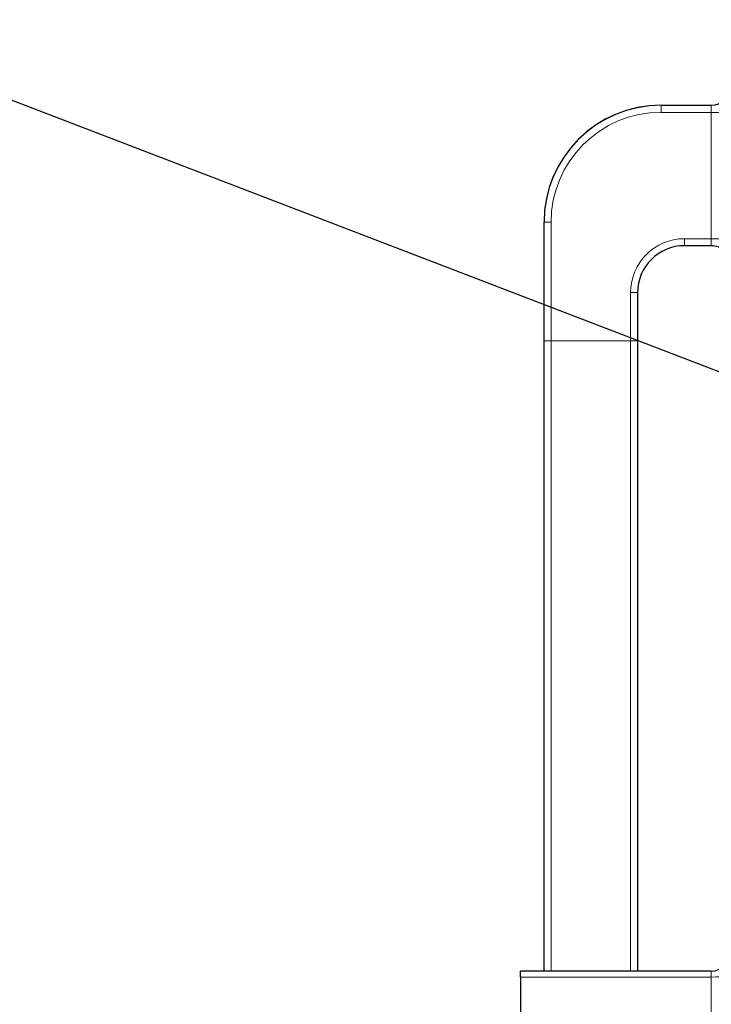
# Paper-space layout 'PG(2)' of a CAD drawing. Units: millimetres. Extents: x 10 to 205, y 4 to 287.
# Drawn here: x 36 to 44, y 222 to 232 of the extents above; entities that cross this region are included whole.
import ezdxf

# ---------------------------------------------------------------- set-up
doc = ezdxf.new("R2010")
doc.units = ezdxf.units.MM
doc.layers.add('TEXTOS_EM_PORTUGUES', color=7, linetype='Continuous')
doc.dimstyles.new('SLDDIMSTYLE4', dxfattribs={"dimtxt": 0.18, "dimasz": 2, "dimexe": 0, "dimexo": 0.0625, "dimgap": 0, "dimtad": 0, "dimtih": 1, "dimtoh": 1, "dimdec": 0, "dimrnd": 1e-09, "dimzin": 0, "dimdsep": 46, "dimtxsty": 'Standard', "dimsah": 1, "dimcen": 0.09, "dimadec": 0, "dimazin": 0, "dimtfac": 2, "dimtdec": 0, "dimtofl": 0, "dimtmove": 0, "dimatfit": 3, "dimfxl": 1, "dimfrac": 2, "dimtolj": 1, "dimtzin": 0, "dimarcsym": 0})

psp = doc.layouts.new('PG(2)')

# ---------------------------------------------------------------- linework, layer by layer
at = {"color": 7, "linetype": 'Continuous', "lineweight": 25}
for p, q in [((43.042, 231.212), (43.579, 231.212)), ((41.792, 229.962), (41.792, 229.96)), ((41.792, 228.694), (41.792, 229.96)), ((43.579, 229.71), (43.292, 229.71)), ((42.792, 229.21), (42.792, 228.694)), ((41.792, 221.959), (41.792, 228.694)), ((42.792, 228.694), (42.792, 221.959)), ((43.579, 221.959), (41.542, 221.959)), ((41.542, 221.896), (41.542, 221.959)), ((41.542, 221.896), (41.542, 220.908))]:
    psp.add_line(p, q, dxfattribs=at)
at = {"color": 8, "linetype": 'Continuous', "lineweight": 18}
for p, q in [((43.042, 231.21), (43.042, 231.212)), ((43.042, 231.21), (43.042, 231.135)), ((43.042, 231.21), (43.579, 231.21)), ((43.579, 231.135), (43.042, 231.135)), ((43.579, 231.21), (43.579, 231.212)), ((43.579, 231.135), (43.579, 231.21)), ((43.579, 229.785), (43.579, 231.135)), ((41.867, 229.96), (41.867, 228.694)), ((43.292, 229.785), (43.579, 229.785)), ((43.292, 229.71), (43.292, 229.785)), ((43.579, 229.71), (43.579, 229.785)), ((42.717, 228.694), (42.717, 229.21)), ((41.867, 228.694), (42.717, 228.694)), ((41.867, 228.694), (41.867, 221.959)), ((42.717, 221.959), (42.717, 228.694)), ((43.579, 221.896), (41.542, 221.896)), ((43.579, 221.896), (43.579, 221.959)), ((43.579, 220.543), (43.579, 221.896))]:
    psp.add_line(p, q, dxfattribs=at)
at = {"color": 7, "linetype": 'Continuous', "lineweight": 25}
for centre, radius, start, end in [((43.579, 231.412), 0.2, 269.9998, 359.9998), ((43.579, 231.41), 0.2, 269.9998, 359.9998), ((43.042, 229.962), 1.25, 89.9998, 179.9998), ((43.042, 229.96), 1.25, 89.9998, 179.9998), ((43.292, 229.21), 0.5, 89.9998, 179.9998), ((43.579, 229.51), 0.2, 0.0002, 90.0002), ((43.579, 222.159), 0.2, 270, 0)]:
    psp.add_arc(centre, radius, start, end, dxfattribs=at)
at = {"color": 8, "linetype": 'Continuous', "lineweight": 18}
for centre, radius, start, end in [((43.042, 229.96), 1.175, 89.9998, 179.9998), ((43.629, 216.583), 14.552, 89.4094, 90.1969), ((41.848, 235.417), 5.457, 269.4094, 270.1969), ((43.292, 229.21), 0.575, 89.9998, 179.9998), ((43.629, 215.233), 14.552, 89.4094, 90.1969), ((42.735, 234.667), 5.457, 269.8031, 270.5906), ((41.848, 234.151), 5.457, 269.4094, 270.1969), ((42.735, 234.151), 5.457, 269.8031, 270.5906), ((43.606, 222.509), 0.613, 267.481, 285.1786)]:
    psp.add_arc(centre, radius, start, end, dxfattribs=at)

# ---------------------------------------------------------------- leaders
at = {"layer": 'TEXTOS_EM_PORTUGUES'}
psp.add_leader([(46.402, 227.311), (33.861, 232.125)], dimstyle='SLDDIMSTYLE4', dxfattribs=at)

doc.saveas('drawing.dxf')
